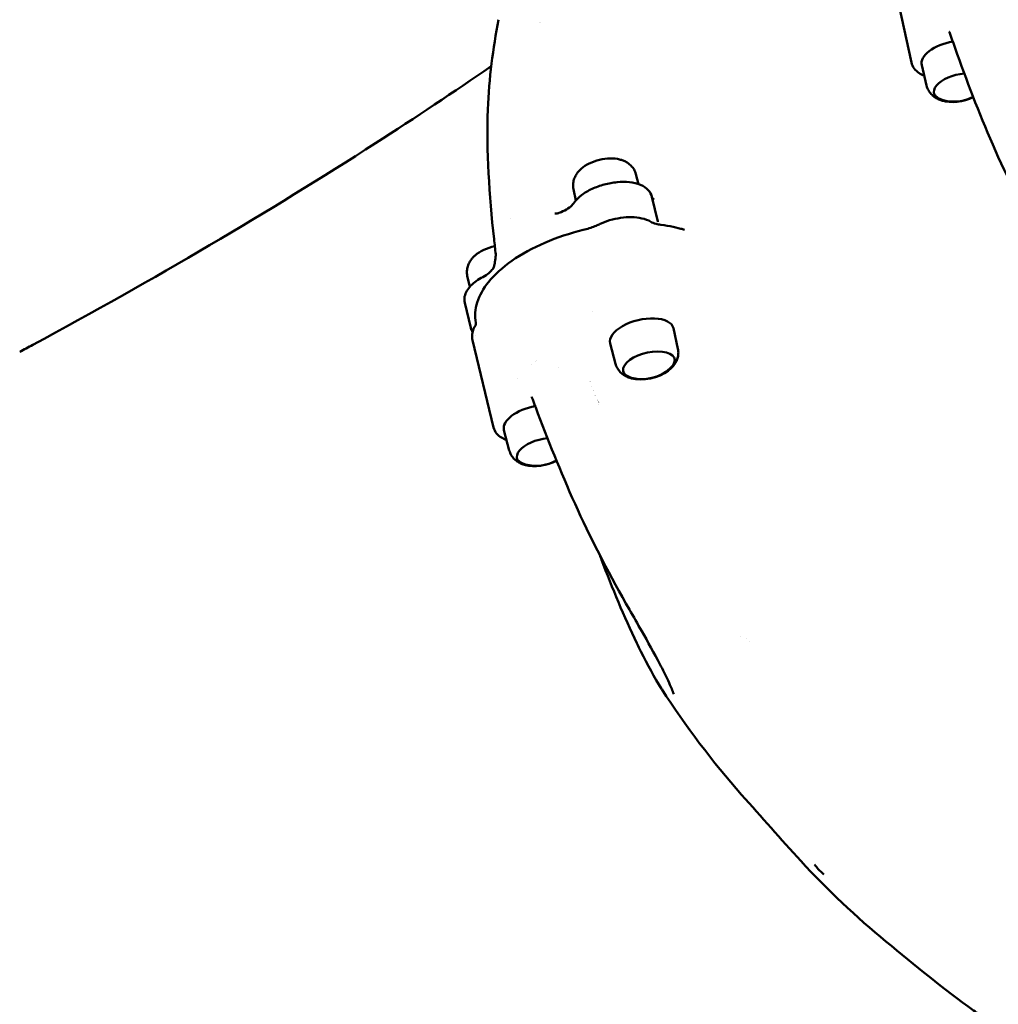
# Model space of a CAD drawing. Units: millimetres. Extents: x -3245 to 15832, y 0 to 29233.
# Drawn here: x 10683 to 11225, y 16974 to 17519 of the extents above; entities that cross this region are included whole.
import ezdxf

# ---------------------------------------------------------------- set-up
doc = ezdxf.new("R2010")
doc.units = ezdxf.units.MM
doc.layers.add('MD_Visible', color=7, linetype='Continuous', lineweight=50)
doc.styles.get("Standard").update_dxf_attribs({"font": 'GOTHIC.TTF'})
doc.dimstyles.new('ISO-25 (BySec)', dxfattribs={"dimtxt": 120, "dimasz": 60, "dimexe": 1.25, "dimexo": 0.625, "dimgap": 80, "dimtad": 1, "dimlfac": 0.1, "dimrnd": 5, "dimtxsty": 'Standard', "dimcen": 0, "dimse1": 1, "dimse2": 1, "dimclrd": 256, "dimclre": 256, "dimclrt": 256, "dimadec": 0, "dimazin": 0, "dimtfac": 1, "dimtmove": 1, "dimatfit": 3, "dimldrblk": 'DOTBLANK', "dimfxl": 1, "dimlwd": 5, "dimlwe": 5, "dimarcsym": 0})

# ---------------------------------------------------------------- blocks, each defined once
blk = doc.blocks.new('CustomObjectsInViewport6_0')
at = {"layer": 'MD_Visible', "extrusion": (0, 1, 0)}
for p, q in [((14905.31, 16027.9), (14915.72, 15979.84)), ((14924.09, 15967.11), (14921.42, 15978.33)), ((14763.23, 15918.01), (14764.68, 15912.47)), ((14728.68, 15909.7), (14730.04, 15903.52)), ((14772.07, 15905.5), (14775.37, 15891.76)), ((14788.02, 15887.82), (14783.8, 15888.79)), ((14669.89, 15861.7), (14671.23, 15855.62)), ((14684.83, 15862.12), (14684.83, 15862.12)), ((14671.77, 15833.02), (14668.47, 15846.77)), ((14786.47, 15821.37), (14783.97, 15832.76)), ((14672.81, 15826.1), (14684.44, 15777.74)), ((14751.92, 15813.06), (14748.97, 15824.34)), ((14720.43, 15810.7), (14720.43, 15810.7)), ((14697.77, 15804.67), (14697.77, 15804.67)), ((14737.81, 15803.35), (14737.82, 15803.35)), ((14742.73, 15790.72), (14742.74, 15790.72)), ((14693.13, 15765.06), (14690.18, 15776.34)), ((14824.69, 15660.89), (14824.69, 15660.89)), ((14825.89, 15659.1), (14825.89, 15659.1)), ((14864.18, 15533.31), (14864.45, 15533.53))]:
    blk.add_line(p, q, dxfattribs=at)
at = {"layer": 'MD_Visible', "extrusion": (2.21312e-16, -9.61862e-40, -1)}
blk.add_arc((-14939.25, 15981.02), 22.85, 242.2516, 285.0021, dxfattribs=at)
at = {"layer": 'MD_Visible', "extrusion": (2.21312e-16, 2.04716e-39, -1)}
blk.add_arc((-14939.34, 15980.61), 22.85, 285.0021, 287.6277, dxfattribs=at)
at = {"layer": 'MD_Visible', "extrusion": (2.21312e-16, 1.13272e-41, -1)}
blk.add_arc((-14748.31, 15904.07), 22.85, 104.9304, 107.4329, dxfattribs=at)
at = {"layer": 'MD_Visible', "extrusion": (2.21312e-16, 1.37899e-41, -1)}
blk.add_arc((-14748.31, 15904.07), 22.85, 45.5222, 48.0248, dxfattribs=at)
at = {"layer": 'MD_Visible', "extrusion": (2.21312e-16, -1.65801e-41, -1)}
blk.add_arc((-14689.52, 15856.07), 22.85, 45.5222, 48.0248, dxfattribs=at)
at = {"layer": 'MD_Visible', "extrusion": (2.21312e-16, -5.22871e-42, -1)}
blk.add_arc((-14766.74, 15827.42), 22.85, 228.0248, 284.9304, dxfattribs=at)
at = {"layer": 'MD_Visible', "extrusion": (2.21312e-16, -2.838e-42, -1)}
blk.add_arc((-14766.84, 15827.01), 22.85, 225.5222, 228.0248, dxfattribs=at)
at = {"layer": 'MD_Visible', "extrusion": (2.21312e-16, -1.15741e-41, -1)}
for centre in [(-14766.84, 15827.01), (-14708.05, 15779.01)]:
    blk.add_arc(centre, 22.85, 284.9304, 287.4329, dxfattribs=at)
at = {"layer": 'MD_Visible', "extrusion": (2.21312e-16, -1.0652e-41, -1)}
blk.add_arc((-14707.95, 15779.42), 22.85, 240.5193, 284.9304, dxfattribs=at)
at = {"layer": 'MD_Visible'}
for centre, major_axis, ratio, start_param, end_param in [((14692.11, 16002.5), (4.9, -0.98), 0.706489, 3.1386, 3.140927), ((15045.36, 15761.88), (-275.12, 336.95), 0.612372, 0.416951, 0.416969), ((14744.73, 15918.94), (14.26, 3.43), 0.488628, 0.733759, 2.407833), ((14731.53, 15900.55), (-2.47, 1.7), 0.766831, 0, 0.003678), ((14721.58, 15893.65), (-1.02, 2.82), 0.244405, 0.001281, 0.002384), ((15036.17, 15754.38), (-275.12, 336.95), 0.612372, 0.729223, 0.729224), ((14776.37, 15885.05), (0.67, 4.96), 0.542643, -0.002157, 0.000323), ((14786.91, 15882.95), (1.11, 4.87), 0.621485, -0.000936, 0), ((14685.94, 15870.94), (14.26, 3.43), 0.488628, 1.510461, 2.407833), ((14685.94, 15870.94), (14.26, 3.43), 0.488628, 1.48847, 1.488582), ((15036.17, 15754.38), (-275.12, 336.95), 0.612372, 0.946452, 0.946458), ((14742.02, 15799.3), (-2.53, 3.1), 0.612372, 0.721065, 0.725889), ((14742.02, 15799.3), (-2.53, 3.1), 0.612372, 1.434468, 1.440155), ((14763.94, 15679.48), (4.34, 2.49), 0.205574, 3.140231, 3.144514)]:
    blk.add_ellipse(centre, major_axis=major_axis, ratio=ratio, start_param=start_param, end_param=end_param, dxfattribs=at)
at = {"layer": 'MD_Visible', "extrusion": (2.21312e-16, 4.77692e-29, -1)}
blk.add_ellipse((14938.99, 15982.23), major_axis=(17.59, 3.81), ratio=0.505798, start_param=3.131358, end_param=4.800956, dxfattribs=at)
at = {"layer": 'MD_Visible', "extrusion": (2.21312e-16, 9.07806e-30, -1)}
blk.add_ellipse((14938.99, 15982.23), major_axis=(17.59, 3.81), ratio=0.505798, start_param=-1.451828, end_param=-1.451746, dxfattribs=at)
at = {"layer": 'MD_Visible', "extrusion": (2.21312e-16, -1.63935e-30, -1)}
blk.add_ellipse((14942.54, 15965.83), major_axis=(14.33, 3.1), ratio=0.505798, start_param=1.137308, end_param=4.993614, dxfattribs=at)
at = {"layer": 'MD_Visible', "extrusion": (2.21312e-16, 2.29386e-29, -1)}
blk.add_ellipse((14942.46, 15966.24), major_axis=(14.33, 3.1), ratio=0.505798, start_param=2.364646, end_param=3.113445, dxfattribs=at)
at = {"layer": 'MD_Visible', "extrusion": (2.21312e-16, 1.93517e-29, -1)}
blk.add_ellipse((14720.29, 15893.29), major_axis=(-0.59, 2.94), ratio=0.369262, start_param=-0.001029, end_param=0.001363, dxfattribs=at)
at = {"layer": 'MD_Visible', "extrusion": (2.21312e-16, -6.6745e-30, -1)}
blk.add_ellipse((14735.25, 15882.25), major_axis=(-1.18, 4.86), ratio=0.002344, start_param=-0.002315, end_param=0.000925, dxfattribs=at)
at = {"layer": 'MD_Visible', "extrusion": (2.21312e-16, -3.34033e-30, -1)}
blk.add_ellipse((14687.45, 15865.84), major_axis=(-2.88, 0.84), ratio=0.824136, start_param=0.000383, end_param=0.000426, dxfattribs=at)
at = {"layer": 'MD_Visible', "extrusion": (2.21312e-16, -2.07816e-29, -1)}
blk.add_ellipse((14679.54, 15836.77), major_axis=(-4.9, -0.99), ratio=0.87236, start_param=6.280078, end_param=6.28185, dxfattribs=at)
at = {"layer": 'MD_Visible', "extrusion": (2.21312e-16, -1.3312e-30, -1)}
blk.add_ellipse((14766.45, 15828.64), major_axis=(17.5, 4.21), ratio=0.488628, start_param=3.131817, end_param=6.292961, dxfattribs=at)
at = {"layer": 'MD_Visible', "extrusion": (2.21312e-16, -2.12376e-29, -1)}
blk.add_ellipse((14678.42, 15831.27), major_axis=(-4.34, 2.48), ratio=0.792937, start_param=0, end_param=0.001489, dxfattribs=at)
at = {"layer": 'MD_Visible', "extrusion": (2.21312e-16, 4.77939e-29, -1)}
blk.add_ellipse((14770.42, 15812.13), major_axis=(14.26, 3.43), ratio=0.488628, start_param=-2.684221, end_param=3.598964, dxfattribs=at)
at = {"layer": 'MD_Visible', "extrusion": (2.21312e-16, 2.47259e-29, -1)}
blk.add_ellipse((14770.32, 15812.54), major_axis=(14.26, 3.43), ratio=0.488628, start_param=0.029469, end_param=0.733759, dxfattribs=at)
at = {"layer": 'MD_Visible', "extrusion": (2.21312e-16, -2.38815e-29, -1)}
blk.add_ellipse((14770.32, 15812.54), major_axis=(14.26, 3.43), ratio=0.488628, start_param=2.407833, end_param=3.112124, dxfattribs=at)
at = {"layer": 'MD_Visible', "extrusion": (2.21312e-16, 1.37434e-29, -1)}
for start_param, end_param in [(-0.210129, -0.208917), (4.330799, 4.332862)]:
    blk.add_ellipse((14742.02, 15799.3), major_axis=(-3.67, 4.49), ratio=0.612372, start_param=start_param, end_param=end_param, dxfattribs=at)
at = {"layer": 'MD_Visible', "extrusion": (2.21312e-16, 3.32184e-29, -1)}
blk.add_ellipse((14740.49, 15798.05), major_axis=(-3.67, 4.49), ratio=0.612372, start_param=3.780902, end_param=3.78266, dxfattribs=at)
at = {"layer": 'MD_Visible', "extrusion": (2.21312e-16, -1.35647e-29, -1)}
for start_param, end_param in [(3.131817, 4.819308), (-1.432384, -1.432297)]:
    blk.add_ellipse((14707.66, 15780.64), major_axis=(17.5, 4.21), ratio=0.488628, start_param=start_param, end_param=end_param, dxfattribs=at)
at = {"layer": 'MD_Visible', "extrusion": (2.21312e-16, -1.32504e-30, -1)}
blk.add_ellipse((14711.63, 15764.13), major_axis=(14.26, 3.43), ratio=0.488628, start_param=1.125428, end_param=5.014381, dxfattribs=at)
at = {"layer": 'MD_Visible', "extrusion": (2.21312e-16, 3.70025e-29, -1)}
blk.add_ellipse((14711.53, 15764.54), major_axis=(14.26, 3.43), ratio=0.488628, start_param=2.407833, end_param=3.112124, dxfattribs=at)
at = {"layer": 'MD_Visible', "extrusion": (2.21312e-16, -3.72983e-29, -1)}
blk.add_ellipse((14768.22, 15660.53), major_axis=(4.5, 2.17), ratio=0.476775, start_param=3.140175, end_param=3.142061, dxfattribs=at)
at = {"layer": 'MD_Visible', "extrusion": (2.21312e-16, -9.34307e-29, -1)}
blk.add_ellipse((14869.88, 15540.71), major_axis=(-9.49, 11.62), ratio=0.612372, start_param=4.56994, end_param=4.78611, dxfattribs=at)
at = {"layer": 'MD_Visible', "extrusion": (2.21312e-16, -9.14093e-29, -1)}
blk.add_ellipse((15038.43, 15791.16), major_axis=(-312.99, 383.34), ratio=0.612372, start_param=4.521894, end_param=4.530468, dxfattribs=at)
at = {"layer": 'MD_Visible'}
for points, knots in [([(14684.69, 15882.07), (14682, 15906.59), (14680.39, 15930.84), (14681.93, 15971.12), (14684.04, 15987.69), (14687.21, 16003.49)], [0, 0, 0, 0, 9.0279, 9.0279, 15.805684, 15.805684, 15.805684, 15.805684]), ([(14936.84, 15996.62), (14936.81, 15996.69), (14936.77, 15996.76), (14936.72, 15996.83), (14936.71, 15996.84), (14936.71, 15996.84)], [0, 0, 0, 0, 0.1092994, 0.1092994, 0.1792807, 0.1792807, 0.1792807, 0.1792807]), ([(14988.14, 15878.98), (14978.06, 15897.28), (14968.84, 15915.85), (14953.01, 15952.19), (14946.18, 15970.01), (14938.88, 15990.71), (14937.85, 15993.66), (14936.84, 15996.61)], [0, 0, 0, 0, 6.433117, 6.433117, 12.587459, 12.587459, 13.612514, 13.612514, 13.612514, 13.612514]), ([(14422.1, 15819.61), (14424.52, 15820.91), (14426.95, 15822.21), (14496.12, 15859.55), (14560.41, 15897.43), (14641.27, 15949.41), (14662.69, 15963.66), (14683.12, 15977.75)], [6.7051368, 6.7051368, 6.7051368, 6.7051368, 6.7148979, 6.7148979, 6.9844154, 6.9844154, 7.0865547, 7.0865547, 7.0865547, 7.0865547]), ([(14922.8, 15972.54), (14921.79, 15972.94), (14920.85, 15973.42), (14918.93, 15974.69), (14918, 15975.53), (14916.52, 15977.5), (14915.98, 15978.63), (14915.72, 15979.84)], [4.8583424, 4.8583424, 4.8583424, 4.8583424, 5.044018, 5.044018, 5.2728617, 5.2728617, 5.5017053, 5.5017053, 5.5017053, 5.5017053]), ([(14932.42, 15958.83), (14931.77, 15959.04), (14931.12, 15959.29), (14929.82, 15959.9), (14929.18, 15960.27), (14927.91, 15961.16), (14927.29, 15961.68), (14926.12, 15962.92), (14925.58, 15963.64), (14924.67, 15965.27), (14924.31, 15966.17), (14924.09, 15967.11)], [5.9434941, 5.9434941, 5.9434941, 5.9434941, 6.0859435, 6.0859435, 6.2283929, 6.2283929, 6.3708424, 6.3708424, 6.5132918, 6.5132918, 6.6557413, 6.6557413, 6.6557413, 6.6557413]), ([(14763.23, 15918.01), (14762.99, 15918.91), (14762.63, 15919.78), (14761.73, 15921.32), (14761.2, 15922.01), (14760.06, 15923.19), (14759.46, 15923.68), (14758.24, 15924.52), (14757.62, 15924.87), (14756.39, 15925.44), (14755.77, 15925.68), (14755.15, 15925.87)], [2.813269, 2.813269, 2.813269, 2.813269, 2.9480359, 2.9480359, 3.0828029, 3.0828029, 3.2175698, 3.2175698, 3.3523368, 3.3523368, 3.4871038, 3.4871038, 3.4871038, 3.4871038]), ([(14732.29, 15920.37), (14731.83, 15919.92), (14731.39, 15919.43), (14730.55, 15918.36), (14730.16, 15917.77), (14729.46, 15916.47), (14729.14, 15915.75), (14728.67, 15914.19), (14728.51, 15913.33), (14728.41, 15911.55), (14728.48, 15910.61), (14728.68, 15909.7)], [5.2614755, 5.2614755, 5.2614755, 5.2614755, 5.3962425, 5.3962425, 5.5310095, 5.5310095, 5.6657764, 5.6657764, 5.8005434, 5.8005434, 5.9353103, 5.9353103, 5.9353103, 5.9353103]), ([(14729.05, 15902.24), (14730.09, 15903.75), (14731.46, 15905.13), (14734.8, 15907.68), (14736.78, 15908.86), (14741.07, 15910.84), (14743.36, 15911.66), (14748.05, 15912.91), (14750.44, 15913.34), (14755.15, 15913.77), (14757.45, 15913.77), (14761.81, 15913.31), (14763.86, 15912.84), (14767.47, 15911.36), (14769.06, 15910.34), (14771.11, 15907.97), (14771.76, 15906.79), (14772.07, 15905.5)], [2.844868, 2.844868, 2.844868, 2.844868, 3.17944, 3.17944, 3.529144, 3.529144, 3.870273, 3.870273, 4.207717, 4.207717, 4.547155, 4.547155, 4.894124, 4.894124, 5.240357, 5.240357, 5.48921, 5.48921, 5.48921, 5.48921]), ([(14720.66, 15896.51), (14722.15, 15897.09), (14723.54, 15897.78), (14725.93, 15899.22), (14726.96, 15899.99), (14728.29, 15901.26), (14728.73, 15901.77), (14729.05, 15902.24)], [0, 0, 0, 0, 0.494875, 0.494875, 0.982235, 0.982235, 1.316209, 1.316209, 1.316209, 1.316209]), ([(14734.07, 15887.11), (14736.3, 15887.65), (14738.51, 15888.36), (14741.37, 15889.51), (14742.16, 15889.86), (14742.93, 15890.23)], [0, 0, 0, 0, 0.6870441, 0.6870441, 0.9628708, 0.9628708, 0.9628708, 0.9628708]), ([(14742.97, 15890.25), (14744.77, 15891.11), (14746.69, 15891.85), (14750.66, 15893.05), (14752.71, 15893.5), (14756.79, 15894.09), (14758.82, 15894.23), (14762.75, 15894.16), (14764.65, 15893.95), (14768.24, 15893.14), (14769.93, 15892.54), (14771.47, 15891.66)], [0.362428, 0.362428, 0.362428, 0.362428, 0.663816, 0.663816, 0.965204, 0.965204, 1.266592, 1.266592, 1.56798, 1.56798, 1.869368, 1.869368, 1.869368, 1.869368]), ([(14771.53, 15891.62), (14772.25, 15891.22), (14773.24, 15890.83), (14775.2, 15890.3), (14776.08, 15890.13), (14777.03, 15890)], [0.017741, 0.017741, 0.017741, 0.017741, 0.5545348, 0.5545348, 0.9186796, 0.9186796, 0.9186796, 0.9186796]), ([(14775.39, 15891.7), (14775.39, 15891.71), (14775.38, 15891.71), (14775.38, 15891.72), (14775.38, 15891.72), (14775.38, 15891.73), (14775.38, 15891.73), (14775.38, 15891.74), (14775.38, 15891.74), (14775.37, 15891.75), (14775.37, 15891.76), (14775.37, 15891.76)], [0.790224544, 0.790224544, 0.790224544, 0.790224544, 0.790974599, 0.790974599, 0.791724654, 0.791724654, 0.792474709, 0.792474709, 0.793224764, 0.793224764, 0.793974819, 0.793974819, 0.793974819, 0.793974819]), ([(14674.64, 15835.77), (14673.9, 15839.41), (14674.18, 15843.3), (14676.57, 15850.88), (14678.73, 15854.68), (14684.97, 15862.42), (14689.4, 15866.42), (14699.9, 15873.76), (14706.15, 15877.18), (14719.49, 15882.93), (14726.75, 15885.34), (14734.07, 15887.11)], [0, 0, 0, 0, 1.875376, 1.875376, 3.807937, 3.807937, 6.038463, 6.038463, 8.318863, 8.318863, 10.577884, 10.577884, 10.577884, 10.577884]), ([(14684.76, 15867.4), (14684.85, 15867.78), (14684.94, 15868.24), (14685.14, 15869.3), (14685.23, 15869.92), (14685.43, 15871.32), (14685.52, 15872.12), (14685.61, 15873.11), (14685.63, 15873.3), (14685.65, 15873.49)], [0, 0, 0, 0, 0.1792962, 0.1792962, 0.3811588, 0.3811588, 0.621841, 0.621841, 0.6790701, 0.6790701, 0.6790701, 0.6790701]), ([(14673.51, 15872.37), (14673.05, 15871.92), (14672.6, 15871.43), (14671.77, 15870.36), (14671.37, 15869.77), (14670.67, 15868.47), (14670.36, 15867.75), (14669.88, 15866.19), (14669.72, 15865.33), (14669.62, 15863.55), (14669.69, 15862.61), (14669.89, 15861.7)], [5.2614755, 5.2614755, 5.2614755, 5.2614755, 5.3962425, 5.3962425, 5.5310095, 5.5310095, 5.6657764, 5.6657764, 5.8005434, 5.8005434, 5.9353103, 5.9353103, 5.9353103, 5.9353103]), ([(14678.42, 15861.06), (14679.73, 15861.75), (14680.9, 15862.52), (14682.76, 15864.03), (14683.48, 15864.8), (14684.26, 15865.94), (14684.46, 15866.35), (14684.57, 15866.68)], [0, 0, 0, 0, 0.494686, 0.494686, 0.977697, 0.977697, 1.304572, 1.304572, 1.304572, 1.304572]), ([(14678.42, 15861.07), (14677.13, 15860.39), (14675.93, 15859.64), (14673.72, 15858.05), (14672.72, 15857.2), (14670.98, 15855.4), (14670.24, 15854.44), (14669.06, 15852.41), (14668.62, 15851.33), (14668.19, 15849.07), (14668.2, 15847.89), (14668.47, 15846.77)], [2.844868, 2.844868, 2.844868, 2.844868, 3.063008, 3.063008, 3.281148, 3.281148, 3.499288, 3.499288, 3.717428, 3.717428, 3.935567, 3.935567, 3.935567, 3.935567]), ([(14674.08, 15833.75), (14674.5, 15834.47), (14674.63, 15835.02), (14674.68, 15835.53), (14674.67, 15835.65), (14674.65, 15835.76)], [0, 0, 0, 0, 0.6063574, 0.6063574, 0.9351743, 0.9351743, 0.9351743, 0.9351743]), ([(14672.82, 15830.6), (14672.4, 15831.25), (14672.06, 15831.97), (14671.82, 15832.83), (14671.8, 15832.92), (14671.77, 15833.02)], [2.1771102, 2.1771102, 2.1771102, 2.1771102, 2.3280498, 2.3280498, 2.3476178, 2.3476178, 2.3476178, 2.3476178]), ([(14674.08, 15833.75), (14673.83, 15833.31), (14673.6, 15832.85), (14673.2, 15831.9), (14673.03, 15831.41), (14672.76, 15830.4), (14672.67, 15829.88), (14672.55, 15828.81), (14672.54, 15828.27), (14672.61, 15827.18), (14672.69, 15826.63), (14672.81, 15826.1)], [0.3624283, 0.3624283, 0.3624283, 0.3624283, 0.4484993, 0.4484993, 0.5345702, 0.5345702, 0.6206412, 0.6206412, 0.7067122, 0.7067122, 0.7927831, 0.7927831, 0.7927831, 0.7927831]), ([(14786.47, 15821.37), (14786.67, 15820.46), (14786.74, 15819.53), (14786.64, 15817.74), (14786.48, 15816.89), (14786, 15815.32), (14785.69, 15814.61), (14784.99, 15813.3), (14784.59, 15812.72), (14783.76, 15811.64), (14783.31, 15811.15), (14782.85, 15810.7)], [3.5228557, 3.5228557, 3.5228557, 3.5228557, 3.6576226, 3.6576226, 3.7923896, 3.7923896, 3.9271566, 3.9271566, 4.0619235, 4.0619235, 4.1966905, 4.1966905, 4.1966905, 4.1966905]), ([(14759.99, 15805.2), (14759.38, 15805.39), (14758.76, 15805.63), (14757.53, 15806.21), (14756.91, 15806.55), (14755.69, 15807.39), (14755.08, 15807.89), (14753.95, 15809.06), (14753.42, 15809.75), (14752.52, 15811.3), (14752.16, 15812.16), (14751.92, 15813.06)], [5.9710623, 5.9710623, 5.9710623, 5.9710623, 6.1058292, 6.1058292, 6.2405962, 6.2405962, 6.3753632, 6.3753632, 6.5101301, 6.5101301, 6.6448971, 6.6448971, 6.6448971, 6.6448971]), ([(14705.69, 15794.45), (14705.66, 15794.53), (14705.61, 15794.62), (14705.54, 15794.71), (14705.52, 15794.73), (14705.52, 15794.73)], [0, 0, 0, 0, 0.1045573, 0.1045573, 0.195947, 0.195947, 0.195947, 0.195947]), ([(14759.6, 15677), (14749.15, 15695.2), (14739.53, 15713.69), (14722.89, 15749.98), (14715.66, 15767.81), (14707.87, 15788.53), (14706.78, 15791.49), (14705.69, 15794.44)], [0, 0, 0, 0, 6.432294, 6.432294, 12.586064, 12.586064, 13.611238, 13.611238, 13.611238, 13.611238]), ([(14691.63, 15770.81), (14690.61, 15771.18), (14689.66, 15771.62), (14687.74, 15772.8), (14686.8, 15773.59), (14685.29, 15775.47), (14684.73, 15776.57), (14684.44, 15777.74)], [4.8502004, 4.8502004, 4.8502004, 4.8502004, 5.0372361, 5.0372361, 5.2638191, 5.2638191, 5.4904022, 5.4904022, 5.4904022, 5.4904022]), ([(14701.21, 15757.2), (14700.59, 15757.39), (14699.97, 15757.63), (14698.74, 15758.21), (14698.12, 15758.55), (14696.9, 15759.39), (14696.3, 15759.89), (14695.16, 15761.06), (14694.63, 15761.75), (14693.73, 15763.3), (14693.37, 15764.16), (14693.13, 15765.06)], [5.9710623, 5.9710623, 5.9710623, 5.9710623, 6.1058292, 6.1058292, 6.2405962, 6.2405962, 6.3753632, 6.3753632, 6.5101301, 6.5101301, 6.6448971, 6.6448971, 6.6448971, 6.6448971]), ([(14763.72, 15658.36), (14756.58, 15673.15), (14750.23, 15688.75), (14743.85, 15705.44), (14743.51, 15706.32), (14743.18, 15707.2)], [0, 0, 0, 0, 5.589416, 5.589416, 5.899896, 5.899896, 5.899896, 5.899896]), ([(14784.18, 15630.2), (14783.86, 15631.13), (14783.46, 15632.12), (14782.43, 15634.6), (14781.74, 15636.11), (14779.61, 15640.65), (14778.07, 15643.7), (14773.26, 15652.91), (14769.85, 15659.02), (14764.16, 15669.05), (14761.88, 15673.03), (14759.6, 15676.99)], [0, 0, 0, 0, 0.33847, 0.33847, 0.842675, 0.842675, 1.860132, 1.860132, 3.959517, 3.959517, 5.359118, 5.359118, 5.359118, 5.359118]), ([(14777.46, 15633.09), (14773.44, 15639.37), (14769.63, 15646.47), (14765.23, 15655.27), (14764.47, 15656.81), (14763.73, 15658.36)], [0, 0, 0, 0, 2.786735, 2.786735, 3.372361, 3.372361, 3.372361, 3.372361]), ([(14957.27, 15450.06), (14954.9, 15451.69), (14952.54, 15453.33), (14933.55, 15466.71), (14917.62, 15480.08), (14885.19, 15506.66), (14869.3, 15521.78), (14843.43, 15549.85), (14832.61, 15562.17), (14805.57, 15592.75), (14790.67, 15612.54), (14777.57, 15632.93)], [50.161166, 50.161166, 50.161166, 50.161166, 51.067588, 51.067588, 57.450499, 57.450499, 64.002889, 64.002889, 68.927849, 68.927849, 76.263441, 76.263441, 76.263441, 76.263441])]:
    blk.add_open_spline(points, degree=3, knots=knots, dxfattribs=at)
for points in [[(14936.84, 15996.61), (14936.84, 15996.61), (14936.84, 15996.61), (14936.84, 15996.62)], [(14683.25, 15977.84), (14683.25, 15977.84), (14683.25, 15977.84), (14683.25, 15977.84)], [(14772.1, 15905.37), (14772.2, 15904.99), (14772.49, 15904.51), (14773.39, 15903.95)], [(14718.42, 15896.15), (14718.79, 15896.12), (14719.23, 15896.14), (14719.7, 15896.23)], [(14719.7, 15896.23), (14719.97, 15896.28), (14720.24, 15896.36), (14720.52, 15896.46)], [(14720.56, 15896.47), (14720.59, 15896.49), (14720.63, 15896.5), (14720.66, 15896.51)], [(14777.05, 15890), (14779.38, 15889.68), (14781.64, 15889.28), (14783.8, 15888.78)], [(14788.11, 15887.8), (14788.77, 15887.64), (14789.42, 15887.4), (14790.05, 15887.1)], [(14685.64, 15873.68), (14685.31, 15876.48), (14684.99, 15879.28), (14684.69, 15882.07)], [(14685.65, 15873.56), (14685.66, 15873.6), (14685.65, 15873.64), (14685.65, 15873.69)], [(14685.65, 15873.5), (14685.65, 15873.5), (14685.65, 15873.49), (14685.65, 15873.49)], [(14684.57, 15866.69), (14684.63, 15866.88), (14684.69, 15867.11), (14684.76, 15867.39)], [(14684.57, 15866.68), (14684.57, 15866.68), (14684.57, 15866.68), (14684.57, 15866.69)], [(14739.13, 15841.86), (14739.13, 15841.86), (14739.13, 15841.86), (14739.13, 15841.86)], [(14674.54, 15828.64), (14674.54, 15828.64), (14674.54, 15828.65), (14674.54, 15828.65)], [(14705.67, 15812.82), (14705.68, 15812.82), (14705.68, 15812.82), (14705.68, 15812.82)], [(14705.69, 15794.44), (14705.69, 15794.44), (14705.69, 15794.45), (14705.69, 15794.45)], [(14741.1, 15712.72), (14741.09, 15712.72), (14741.09, 15712.73), (14741.09, 15712.73)], [(14821.27, 15662.33), (14821.27, 15662.33), (14821.27, 15662.33), (14821.27, 15662.33)], [(14777.46, 15633.09), (14777.49, 15633.03), (14777.53, 15632.98), (14777.56, 15632.93)], [(14784.18, 15630.2), (14784.18, 15630.2), (14784.18, 15630.2), (14784.18, 15630.2)]]:
    blk.add_open_spline(points, degree=3, dxfattribs=at)
for points, weights in [([(14737.66, 15803.76), (14737.66, 15803.76), (14737.66, 15803.76)], [1.03776741235, 1.03782865059, 1.0378897941]), ([(14742.33, 15791.74), (14742.33, 15791.75), (14742.32, 15791.75)], [1.04395159648, 1.04415045249, 1.04434812451])]:
    blk.add_rational_spline(points, weights, degree=2, dxfattribs=at)
blk = doc.blocks.new('*D20')
at = {"lineweight": 5, "transparency": 16777216}
blk.add_line((15303.6, 19762.31), (9602.41, 19762.31), dxfattribs=at)
at = {"transparency": 16777216}
for points in [[(9602.41, 19782.31), (9602.41, 19742.31), (9482.41, 19762.31)], [(15303.6, 19782.31), (15303.6, 19742.31), (15423.6, 19762.31)]]:
    blk.add_solid(points, dxfattribs=at)
at = {"layer": 'Defpoints', "color": 0, "transparency": 16777216}
for p in [(9482.41, 19762.31), (9482.41, 15227.6), (15423.6, 15227.6)]:
    blk.add_point(p, dxfattribs=at)
at = {"transparency": 16777216, "insert": (12453, 19936.83), "char_height": 180, "attachment_point": 5}
blk.add_mtext('595', dxfattribs=at)
blk = doc.blocks.new('_DotBlank')
at = {"color": 0, "linetype": 'ByBlock', "lineweight": -2}
blk.add_line((-0.5, 0), (-1, 0), dxfattribs=at)
blk.add_circle((0, 0), 0.5, dxfattribs=at)
blk = doc.blocks.new('*D21')
at = {"lineweight": 5, "transparency": 16777216}
blk.add_line((9233.1, 13649.84), (9233.1, 19420.35), dxfattribs=at)
at = {"transparency": 16777216}
for points in [[(9213.1, 19420.35), (9253.1, 19420.35), (9233.1, 19540.35)], [(9213.1, 13649.84), (9253.1, 13649.84), (9233.1, 13529.84)]]:
    blk.add_solid(points, dxfattribs=at)
at = {"layer": 'Defpoints', "color": 0, "transparency": 16777216}
for p in [(9233.1, 19540.35), (12505.11, 19540.35), (10298.7, 13529.84)]:
    blk.add_point(p, dxfattribs=at)
at = {"transparency": 16777216, "insert": (9058.58, 16535.09), "char_height": 180, "attachment_point": 5, "rotation": 90}
blk.add_mtext('600', dxfattribs=at)

msp = doc.modelspace()

# ---------------------------------------------------------------- block references
at = {"layer": 'MD_Visible'}
msp.add_blockref('CustomObjectsInViewport6_0', (-3738.911, 1515.959), dxfattribs=at)

# ---------------------------------------------------------------- dimensions: what is measured, and where the dimension line sits
dim = msp.add_linear_dim(base=(9482.411, 19762.307), p1=(15423.597, 15227.596), p2=(9482.411, 15227.596), dimstyle='ISO-25 (BySec)', override={"dimtxt": 180, "dimasz": 120})
dim.commit()
dim.dimension.update_dxf_attribs({"geometry": '*D20', "text_midpoint": (12453.004, 19936.835)})
dim = msp.add_linear_dim(base=(9233.104, 19540.349), p1=(10298.697, 13529.837), p2=(12505.111, 19540.349), angle=90, dimstyle='ISO-25 (BySec)', override={"dimtxt": 180, "dimasz": 120})
dim.commit()
dim.dimension.update_dxf_attribs({"geometry": '*D21', "text_midpoint": (9058.577, 16535.093)})

doc.saveas('drawing.dxf')
